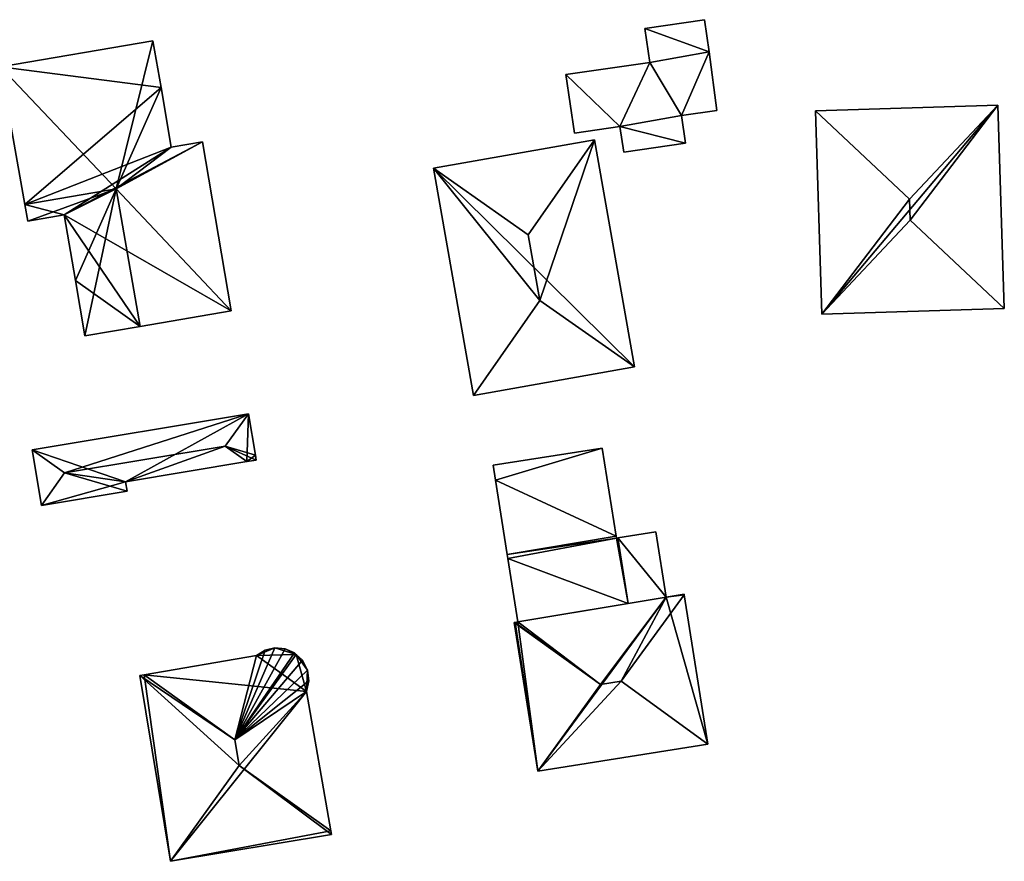
# Model space of a CAD drawing. Units: metres. Extents: x 72492 to 73163, y 351483 to 352007.
# Drawn here: x 72799 to 72863, y 351566 to 351620 of the extents above; entities that cross this region are included whole.
import ezdxf

# ---------------------------------------------------------------- set-up
doc = ezdxf.new("R2010")
doc.units = ezdxf.units.M
for name, color, linetype in [('FacadeFaces', 33, 'Continuous'), ('FloorBoundary', 4, 'Continuous'), ('FloorFaces', 250, 'Continuous'), ('OuterEaves', 4, 'Continuous'), ('RoofFaces', 24, 'Continuous'), ('RoofLines', 2, 'Continuous')]:
    doc.layers.add(name, color=color, linetype=linetype)

msp = doc.modelspace()

# ---------------------------------------------------------------- linework, layer by layer
at = {"layer": 'FacadeFaces'}
for points in [[(72843.12, 351620.021, 260.9), (72839.267, 351619.456, 258.818), (72839.267, 351619.456, 260.9), (72843.12, 351620.021, 260.9)], [(72843.12, 351620.021, 258.818), (72839.267, 351619.456, 258.818), (72843.12, 351620.021, 260.9), (72843.12, 351620.021, 258.818)], [(72843.426, 351617.949, 260.9), (72843.426, 351617.949, 258.818), (72843.12, 351620.021, 260.9), (72843.426, 351617.949, 260.9)], [(72843.12, 351620.021, 260.9), (72843.426, 351617.949, 258.818), (72843.12, 351620.021, 258.818), (72843.12, 351620.021, 260.9)], [(72839.267, 351619.456, 260.9), (72839.589, 351617.258, 258.818), (72839.589, 351617.258, 260.9), (72839.267, 351619.456, 260.9)], [(72839.267, 351619.456, 258.818), (72839.589, 351617.258, 258.818), (72839.267, 351619.456, 260.9), (72839.267, 351619.456, 258.818)], [(72807.414, 351618.662, 265.808), (72797.538, 351616.969, 258.911), (72797.538, 351616.969, 265.808), (72807.414, 351618.662, 265.808)], [(72807.414, 351618.662, 258.911), (72797.538, 351616.969, 258.911), (72807.414, 351618.662, 265.808), (72807.414, 351618.662, 258.911)], [(72807.938, 351615.619, 266.372), (72807.938, 351615.619, 258.911), (72807.414, 351618.662, 265.808), (72807.938, 351615.619, 266.372)], [(72807.414, 351618.662, 265.808), (72807.938, 351615.619, 258.911), (72807.414, 351618.662, 258.911), (72807.414, 351618.662, 265.808)], [(72843.426, 351617.949, 261.365), (72843.426, 351617.949, 258.796), (72839.589, 351617.258, 261.355), (72843.426, 351617.949, 261.365)], [(72843.426, 351617.949, 258.796), (72839.589, 351617.258, 258.796), (72839.589, 351617.258, 261.355), (72843.426, 351617.949, 258.796)], [(72839.589, 351617.258, 260.9), (72843.426, 351617.949, 258.818), (72843.426, 351617.949, 260.9), (72839.589, 351617.258, 260.9)], [(72839.589, 351617.258, 258.818), (72843.426, 351617.949, 258.818), (72839.589, 351617.258, 260.9), (72839.589, 351617.258, 258.818)], [(72843.919, 351614.139, 260.862), (72843.426, 351617.949, 258.796), (72843.426, 351617.949, 261.365), (72843.919, 351614.139, 260.862)], [(72843.919, 351614.139, 258.796), (72843.426, 351617.949, 258.796), (72843.919, 351614.139, 260.862), (72843.919, 351614.139, 258.796)], [(72797.538, 351616.969, 265.808), (72799.128, 351608.058, 258.911), (72799.128, 351608.058, 267.462), (72797.538, 351616.969, 265.808)], [(72797.538, 351616.969, 258.911), (72799.128, 351608.058, 258.911), (72797.538, 351616.969, 265.808), (72797.538, 351616.969, 258.911)], [(72839.589, 351617.258, 261.355), (72834.149, 351616.462, 258.796), (72834.149, 351616.462, 261.365), (72839.589, 351617.258, 261.355)], [(72839.589, 351617.258, 258.796), (72834.149, 351616.462, 258.796), (72839.589, 351617.258, 261.355), (72839.589, 351617.258, 258.796)], [(72834.149, 351616.462, 261.365), (72834.149, 351616.462, 258.796), (72834.703, 351612.68, 260.864), (72834.149, 351616.462, 261.365)], [(72834.149, 351616.462, 258.796), (72834.703, 351612.68, 258.796), (72834.703, 351612.68, 260.864), (72834.149, 351616.462, 258.796)], [(72808.6, 351611.77, 266.375), (72808.6, 351611.77, 258.911), (72807.938, 351615.619, 266.372), (72808.6, 351611.77, 266.375)], [(72808.6, 351611.77, 258.911), (72807.938, 351615.619, 258.911), (72807.938, 351615.619, 266.372), (72808.6, 351611.77, 258.911)], [(72862.126, 351614.495, 267.144), (72850.315, 351614.126, 258.25), (72850.315, 351614.126, 267.144), (72862.126, 351614.495, 267.144)], [(72862.126, 351614.495, 267.144), (72862.126, 351614.495, 258.25), (72850.315, 351614.126, 258.25), (72862.126, 351614.495, 267.144)], [(72862.538, 351601.314, 267.144), (72862.126, 351614.495, 258.25), (72862.126, 351614.495, 267.144), (72862.538, 351601.314, 267.144)], [(72862.538, 351601.314, 258.25), (72862.126, 351614.495, 258.25), (72862.538, 351601.314, 267.144), (72862.538, 351601.314, 258.25)], [(72837.648, 351613.111, 260.859), (72841.635, 351613.805, 258.796), (72841.635, 351613.805, 260.866), (72837.648, 351613.111, 260.859)], [(72837.648, 351613.111, 258.796), (72841.635, 351613.805, 258.796), (72837.648, 351613.111, 260.859), (72837.648, 351613.111, 258.796)], [(72841.635, 351613.805, 260.574), (72837.648, 351613.111, 258.755), (72837.648, 351613.111, 260.574), (72841.635, 351613.805, 260.574)], [(72841.635, 351613.805, 258.755), (72837.648, 351613.111, 258.755), (72841.635, 351613.805, 260.574), (72841.635, 351613.805, 258.755)], [(72841.635, 351613.805, 260.866), (72841.635, 351613.805, 258.796), (72843.919, 351614.139, 260.862), (72841.635, 351613.805, 260.866)], [(72843.919, 351614.139, 260.862), (72841.635, 351613.805, 258.796), (72843.919, 351614.139, 258.796), (72843.919, 351614.139, 260.862)], [(72841.895, 351612.027, 260.574), (72841.635, 351613.805, 258.755), (72841.635, 351613.805, 260.574), (72841.895, 351612.027, 260.574)], [(72841.895, 351612.027, 258.755), (72841.635, 351613.805, 258.755), (72841.895, 351612.027, 260.574), (72841.895, 351612.027, 258.755)], [(72850.315, 351614.126, 267.144), (72850.728, 351600.945, 258.25), (72850.728, 351600.945, 267.144), (72850.315, 351614.126, 267.144)], [(72850.315, 351614.126, 258.25), (72850.728, 351600.945, 258.25), (72850.315, 351614.126, 267.144), (72850.315, 351614.126, 258.25)], [(72834.703, 351612.68, 260.864), (72834.703, 351612.68, 258.796), (72837.648, 351613.111, 260.859), (72834.703, 351612.68, 260.864)], [(72834.703, 351612.68, 258.796), (72837.648, 351613.111, 258.796), (72837.648, 351613.111, 260.859), (72834.703, 351612.68, 258.796)], [(72837.648, 351613.111, 260.574), (72837.893, 351611.44, 258.755), (72837.893, 351611.44, 260.574), (72837.648, 351613.111, 260.574)], [(72837.648, 351613.111, 258.755), (72837.893, 351611.44, 258.755), (72837.648, 351613.111, 260.574), (72837.648, 351613.111, 258.755)], [(72810.628, 351612.112, 265.813), (72808.6, 351611.77, 258.911), (72808.6, 351611.77, 266.375), (72810.628, 351612.112, 265.813)], [(72810.628, 351612.112, 258.911), (72808.6, 351611.77, 258.911), (72810.628, 351612.112, 265.813), (72810.628, 351612.112, 258.911)], [(72812.483, 351601.163, 265.829), (72812.483, 351601.163, 258.911), (72810.628, 351612.112, 265.813), (72812.483, 351601.163, 265.829)], [(72812.483, 351601.163, 258.911), (72810.628, 351612.112, 258.911), (72810.628, 351612.112, 265.813), (72812.483, 351601.163, 258.911)], [(72836.006, 351612.234, 265.731), (72825.57, 351610.394, 258.493), (72825.57, 351610.394, 265.731), (72836.006, 351612.234, 265.731)], [(72836.006, 351612.234, 258.493), (72825.57, 351610.394, 258.493), (72836.006, 351612.234, 265.731), (72836.006, 351612.234, 258.493)], [(72838.599, 351597.529, 265.731), (72838.599, 351597.529, 258.493), (72836.006, 351612.234, 265.731), (72838.599, 351597.529, 265.731)], [(72836.006, 351612.234, 265.731), (72838.599, 351597.529, 258.493), (72836.006, 351612.234, 258.493), (72836.006, 351612.234, 265.731)], [(72837.893, 351611.44, 260.574), (72837.893, 351611.44, 258.755), (72841.895, 351612.027, 260.574), (72837.893, 351611.44, 260.574)], [(72841.895, 351612.027, 260.574), (72837.893, 351611.44, 258.755), (72841.895, 351612.027, 258.755), (72841.895, 351612.027, 260.574)], [(72825.57, 351610.394, 265.731), (72825.57, 351610.394, 258.493), (72828.162, 351595.689, 265.73), (72825.57, 351610.394, 265.731)], [(72825.57, 351610.394, 258.493), (72828.162, 351595.689, 258.493), (72828.162, 351595.689, 265.73), (72825.57, 351610.394, 258.493)], [(72799.128, 351608.058, 267.462), (72799.128, 351608.058, 258.911), (72799.32, 351606.98, 267.262), (72799.128, 351608.058, 267.462)], [(72799.128, 351608.058, 258.911), (72799.32, 351606.98, 258.911), (72799.32, 351606.98, 267.262), (72799.128, 351608.058, 258.911)], [(72799.32, 351606.98, 267.262), (72801.67, 351607.39, 258.911), (72801.67, 351607.39, 267.263), (72799.32, 351606.98, 267.262)], [(72799.32, 351606.98, 258.911), (72801.67, 351607.39, 258.911), (72799.32, 351606.98, 267.262), (72799.32, 351606.98, 258.911)], [(72801.67, 351607.39, 267.263), (72801.67, 351607.39, 258.911), (72802.397, 351603.126, 266.473), (72801.67, 351607.39, 267.263)], [(72801.67, 351607.39, 258.911), (72802.397, 351603.126, 258.911), (72802.397, 351603.126, 266.473), (72801.67, 351607.39, 258.911)], [(72802.397, 351603.126, 266.473), (72802.397, 351603.126, 258.911), (72803.008, 351599.539, 266.468), (72802.397, 351603.126, 266.473)], [(72802.397, 351603.126, 258.911), (72803.008, 351599.539, 258.911), (72803.008, 351599.539, 266.468), (72802.397, 351603.126, 258.911)], [(72806.592, 351600.153, 267.462), (72806.592, 351600.153, 258.911), (72812.483, 351601.163, 265.829), (72806.592, 351600.153, 267.462)], [(72806.592, 351600.153, 258.911), (72812.483, 351601.163, 258.911), (72812.483, 351601.163, 265.829), (72806.592, 351600.153, 258.911)], [(72850.728, 351600.945, 267.144), (72862.538, 351601.314, 258.25), (72862.538, 351601.314, 267.144), (72850.728, 351600.945, 267.144)], [(72850.728, 351600.945, 258.25), (72862.538, 351601.314, 258.25), (72850.728, 351600.945, 267.144), (72850.728, 351600.945, 258.25)], [(72803.008, 351599.539, 266.468), (72806.592, 351600.153, 258.911), (72806.592, 351600.153, 267.462), (72803.008, 351599.539, 266.468)], [(72803.008, 351599.539, 258.911), (72806.592, 351600.153, 258.911), (72803.008, 351599.539, 266.468), (72803.008, 351599.539, 258.911)], [(72828.162, 351595.689, 265.73), (72838.599, 351597.529, 258.493), (72838.599, 351597.529, 265.731), (72828.162, 351595.689, 265.73)], [(72828.162, 351595.689, 258.493), (72838.599, 351597.529, 258.493), (72828.162, 351595.689, 265.73), (72828.162, 351595.689, 258.493)], [(72813.601, 351594.502, 260.887), (72799.592, 351592.172, 258.998), (72799.592, 351592.172, 260.887), (72813.601, 351594.502, 260.887)], [(72813.601, 351594.502, 258.998), (72799.592, 351592.172, 258.998), (72813.601, 351594.502, 260.887), (72813.601, 351594.502, 258.998)], [(72814.051, 351591.811, 260.888), (72814.051, 351591.811, 258.998), (72813.601, 351594.502, 260.887), (72814.051, 351591.811, 260.888)], [(72814.051, 351591.811, 258.998), (72813.601, 351594.502, 258.998), (72813.601, 351594.502, 260.887), (72814.051, 351591.811, 258.998)], [(72799.592, 351592.172, 260.887), (72799.592, 351592.172, 258.998), (72800.192, 351588.564, 260.887), (72799.592, 351592.172, 260.887)], [(72800.192, 351588.564, 260.887), (72799.592, 351592.172, 258.998), (72800.192, 351588.564, 258.998), (72800.192, 351588.564, 260.887)], [(72836.5, 351592.277, 260.926), (72836.5, 351592.277, 258.411), (72829.436, 351591.162, 260.926), (72836.5, 351592.277, 260.926)], [(72829.436, 351591.162, 260.926), (72836.5, 351592.277, 258.411), (72829.436, 351591.162, 258.411), (72829.436, 351591.162, 260.926)], [(72837.401, 351586.57, 260.926), (72836.5, 351592.277, 258.411), (72836.5, 351592.277, 260.926), (72837.401, 351586.57, 260.926)], [(72837.401, 351586.57, 258.411), (72836.5, 351592.277, 258.411), (72837.401, 351586.57, 260.926), (72837.401, 351586.57, 258.411)], [(72813.495, 351591.402, 260.952), (72813.495, 351591.402, 258.998), (72814.103, 351591.503, 260.887), (72813.495, 351591.402, 260.952)], [(72813.495, 351591.402, 258.998), (72814.103, 351591.503, 258.998), (72814.103, 351591.503, 260.887), (72813.495, 351591.402, 258.998)], [(72814.103, 351591.503, 260.887), (72814.051, 351591.811, 258.998), (72814.051, 351591.811, 260.888), (72814.103, 351591.503, 260.887)], [(72814.103, 351591.503, 258.998), (72814.051, 351591.811, 258.998), (72814.103, 351591.503, 260.887), (72814.103, 351591.503, 258.998)], [(72805.641, 351590.095, 260.952), (72813.495, 351591.402, 258.998), (72813.495, 351591.402, 260.952), (72805.641, 351590.095, 260.952)], [(72805.641, 351590.095, 258.998), (72813.495, 351591.402, 258.998), (72805.641, 351590.095, 260.952), (72805.641, 351590.095, 258.998)], [(72829.436, 351591.162, 260.926), (72829.588, 351590.197, 258.411), (72829.588, 351590.197, 260.926), (72829.436, 351591.162, 260.926)], [(72829.436, 351591.162, 258.411), (72829.588, 351590.197, 258.411), (72829.436, 351591.162, 260.926), (72829.436, 351591.162, 258.411)], [(72829.588, 351590.197, 260.926), (72830.347, 351585.386, 258.411), (72830.347, 351585.386, 260.926), (72829.588, 351590.197, 260.926)], [(72829.588, 351590.197, 258.411), (72830.347, 351585.386, 258.411), (72829.588, 351590.197, 260.926), (72829.588, 351590.197, 258.411)], [(72805.742, 351589.487, 260.887), (72805.641, 351590.095, 258.998), (72805.641, 351590.095, 260.952), (72805.742, 351589.487, 260.887)], [(72805.742, 351589.487, 258.998), (72805.641, 351590.095, 258.998), (72805.742, 351589.487, 260.887), (72805.742, 351589.487, 258.998)], [(72800.192, 351588.564, 260.887), (72805.742, 351589.487, 258.998), (72805.742, 351589.487, 260.887), (72800.192, 351588.564, 260.887)], [(72800.192, 351588.564, 258.998), (72805.742, 351589.487, 258.998), (72800.192, 351588.564, 260.887), (72800.192, 351588.564, 258.998)], [(72830.347, 351585.386, 260.926), (72837.401, 351586.57, 258.411), (72837.401, 351586.57, 260.926), (72830.347, 351585.386, 260.926)], [(72830.347, 351585.386, 258.411), (72837.401, 351586.57, 258.411), (72830.347, 351585.386, 260.926), (72830.347, 351585.386, 258.411)], [(72837.401, 351586.57, 260.367), (72830.347, 351585.386, 258.411), (72830.347, 351585.386, 260.367), (72837.401, 351586.57, 260.367)], [(72837.401, 351586.57, 258.411), (72830.347, 351585.386, 258.411), (72837.401, 351586.57, 260.367), (72837.401, 351586.57, 258.411)], [(72837.42, 351586.448, 260.409), (72837.42, 351586.448, 258.411), (72837.401, 351586.57, 260.367), (72837.42, 351586.448, 260.409)], [(72837.42, 351586.448, 258.411), (72837.401, 351586.57, 258.411), (72837.401, 351586.57, 260.367), (72837.42, 351586.448, 258.411)], [(72837.519, 351586.464, 260.409), (72837.42, 351586.448, 258.411), (72837.42, 351586.448, 260.409), (72837.519, 351586.464, 260.409)], [(72837.519, 351586.464, 258.411), (72837.42, 351586.448, 258.411), (72837.519, 351586.464, 260.409), (72837.519, 351586.464, 258.411)], [(72839.974, 351586.851, 260.418), (72839.974, 351586.851, 258.411), (72837.519, 351586.464, 260.409), (72839.974, 351586.851, 260.418)], [(72839.974, 351586.851, 258.411), (72837.519, 351586.464, 258.411), (72837.519, 351586.464, 260.409), (72839.974, 351586.851, 258.411)], [(72840.641, 351582.625, 261.864), (72840.641, 351582.625, 258.411), (72839.974, 351586.851, 260.418), (72840.641, 351582.625, 261.864)], [(72840.641, 351582.625, 258.411), (72839.974, 351586.851, 258.411), (72839.974, 351586.851, 260.418), (72840.641, 351582.625, 258.411)], [(72830.347, 351585.386, 260.367), (72830.388, 351585.127, 258.411), (72830.388, 351585.127, 260.456), (72830.347, 351585.386, 260.367)], [(72830.347, 351585.386, 258.411), (72830.388, 351585.127, 258.411), (72830.347, 351585.386, 260.367), (72830.347, 351585.386, 258.411)], [(72830.388, 351585.127, 260.456), (72831.037, 351581.013, 258.411), (72831.037, 351581.013, 261.864), (72830.388, 351585.127, 260.456)], [(72830.388, 351585.127, 260.456), (72830.388, 351585.127, 258.411), (72831.037, 351581.013, 258.411), (72830.388, 351585.127, 260.456)], [(72840.641, 351582.625, 266.573), (72831.037, 351581.013, 258.403), (72831.037, 351581.013, 266.638), (72840.641, 351582.625, 266.573)], [(72840.641, 351582.625, 258.403), (72831.037, 351581.013, 258.403), (72840.641, 351582.625, 266.573), (72840.641, 351582.625, 258.403)], [(72838.189, 351582.214, 261.864), (72840.641, 351582.625, 258.411), (72840.641, 351582.625, 261.864), (72838.189, 351582.214, 261.864)], [(72838.189, 351582.214, 258.411), (72840.641, 351582.625, 258.411), (72838.189, 351582.214, 261.864), (72838.189, 351582.214, 258.411)], [(72841.805, 351582.809, 266.573), (72840.641, 351582.625, 258.403), (72840.641, 351582.625, 266.573), (72841.805, 351582.809, 266.573)], [(72841.805, 351582.809, 258.403), (72840.641, 351582.625, 258.403), (72841.805, 351582.809, 266.573), (72841.805, 351582.809, 258.403)], [(72841.811, 351582.774, 266.597), (72841.811, 351582.774, 258.403), (72841.805, 351582.809, 266.573), (72841.811, 351582.774, 266.597)], [(72841.811, 351582.774, 258.403), (72841.805, 351582.809, 258.403), (72841.805, 351582.809, 266.573), (72841.811, 351582.774, 258.403)], [(72843.338, 351573.091, 266.597), (72841.811, 351582.774, 258.403), (72841.811, 351582.774, 266.597), (72843.338, 351573.091, 266.597)], [(72843.338, 351573.091, 258.403), (72841.811, 351582.774, 258.403), (72843.338, 351573.091, 266.597), (72843.338, 351573.091, 258.403)], [(72831.037, 351581.013, 261.864), (72838.189, 351582.214, 258.411), (72838.189, 351582.214, 261.864), (72831.037, 351581.013, 261.864)], [(72831.037, 351581.013, 258.411), (72838.189, 351582.214, 258.411), (72831.037, 351581.013, 261.864), (72831.037, 351581.013, 258.411)], [(72830.866, 351580.986, 266.637), (72830.866, 351580.986, 258.403), (72830.807, 351580.977, 266.597), (72830.866, 351580.986, 266.637)], [(72830.866, 351580.986, 258.403), (72830.807, 351580.977, 258.403), (72830.807, 351580.977, 266.597), (72830.866, 351580.986, 258.403)], [(72830.807, 351580.977, 266.597), (72832.326, 351571.353, 258.403), (72832.326, 351571.353, 266.597), (72830.807, 351580.977, 266.597)], [(72830.807, 351580.977, 258.403), (72832.326, 351571.353, 258.403), (72830.807, 351580.977, 266.597), (72830.807, 351580.977, 258.403)], [(72831.037, 351581.013, 266.638), (72831.037, 351581.013, 258.403), (72830.866, 351580.986, 266.637), (72831.037, 351581.013, 266.638)], [(72830.866, 351580.986, 266.637), (72831.037, 351581.013, 258.403), (72830.866, 351580.986, 258.403), (72830.866, 351580.986, 266.637)], [(72814.117, 351578.845, 265.305), (72806.843, 351577.585, 258.549), (72806.843, 351577.585, 265.34), (72814.117, 351578.845, 265.305)], [(72814.117, 351578.845, 258.549), (72806.843, 351577.585, 258.549), (72814.117, 351578.845, 265.305), (72814.117, 351578.845, 258.549)], [(72814.677, 351579.188, 265.128), (72814.117, 351578.845, 258.549), (72814.117, 351578.845, 265.305), (72814.677, 351579.188, 265.128)], [(72814.677, 351579.188, 258.549), (72814.117, 351578.845, 258.549), (72814.677, 351579.188, 265.128), (72814.677, 351579.188, 258.549)], [(72815.316, 351579.336, 265.099), (72814.677, 351579.188, 258.549), (72814.677, 351579.188, 265.128), (72815.316, 351579.336, 265.099)], [(72815.316, 351579.336, 258.549), (72814.677, 351579.188, 258.549), (72815.316, 351579.336, 265.099), (72815.316, 351579.336, 258.549)], [(72815.97, 351579.275, 265.219), (72815.97, 351579.275, 258.549), (72815.316, 351579.336, 265.099), (72815.97, 351579.275, 265.219)], [(72815.97, 351579.275, 258.549), (72815.316, 351579.336, 258.549), (72815.316, 351579.336, 265.099), (72815.97, 351579.275, 258.549)], [(72816.571, 351579.011, 265.476), (72816.571, 351579.011, 258.549), (72815.97, 351579.275, 265.219), (72816.571, 351579.011, 265.476)], [(72816.571, 351579.011, 258.549), (72815.97, 351579.275, 258.549), (72815.97, 351579.275, 265.219), (72816.571, 351579.011, 258.549)], [(72816.681, 351578.909, 265.561), (72816.681, 351578.909, 258.549), (72816.571, 351579.011, 265.476), (72816.681, 351578.909, 265.561)], [(72816.681, 351578.909, 258.549), (72816.571, 351579.011, 258.549), (72816.571, 351579.011, 265.476), (72816.681, 351578.909, 258.549)], [(72817.09, 351578.529, 265.316), (72816.681, 351578.909, 258.549), (72816.681, 351578.909, 265.561), (72817.09, 351578.529, 265.316)], [(72817.09, 351578.529, 258.549), (72816.681, 351578.909, 258.549), (72817.09, 351578.529, 265.316), (72817.09, 351578.529, 258.549)], [(72817.415, 351577.899, 265.16), (72817.09, 351578.529, 258.549), (72817.09, 351578.529, 265.316), (72817.415, 351577.899, 265.16)], [(72817.415, 351577.899, 258.549), (72817.09, 351578.529, 258.549), (72817.415, 351577.899, 265.16), (72817.415, 351577.899, 258.549)], [(72806.843, 351577.585, 265.34), (72806.843, 351577.585, 258.549), (72806.565, 351577.537, 265.137), (72806.843, 351577.585, 265.34)], [(72806.843, 351577.585, 258.549), (72806.565, 351577.537, 258.549), (72806.565, 351577.537, 265.137), (72806.843, 351577.585, 258.549)], [(72806.565, 351577.537, 265.137), (72808.557, 351565.511, 258.549), (72808.557, 351565.511, 265.137), (72806.565, 351577.537, 265.137)], [(72806.565, 351577.537, 258.549), (72808.557, 351565.511, 258.549), (72806.565, 351577.537, 265.137), (72806.565, 351577.537, 258.549)], [(72817.506, 351577.196, 265.178), (72817.506, 351577.196, 258.549), (72817.415, 351577.899, 265.16), (72817.506, 351577.196, 265.178)], [(72817.506, 351577.196, 258.549), (72817.415, 351577.899, 258.549), (72817.415, 351577.899, 265.16), (72817.506, 351577.196, 258.549)], [(72817.352, 351576.504, 265.368), (72817.352, 351576.504, 258.549), (72817.506, 351577.196, 265.178), (72817.352, 351576.504, 265.368)], [(72817.506, 351577.196, 265.178), (72817.352, 351576.504, 258.549), (72817.506, 351577.196, 258.549), (72817.506, 351577.196, 265.178)], [(72818.929, 351567.482, 265.31), (72817.352, 351576.504, 258.549), (72817.352, 351576.504, 265.368), (72818.929, 351567.482, 265.31)], [(72818.929, 351567.482, 258.549), (72817.352, 351576.504, 258.549), (72818.929, 351567.482, 265.31), (72818.929, 351567.482, 258.549)], [(72832.326, 351571.353, 266.597), (72832.326, 351571.353, 258.403), (72843.338, 351573.091, 266.597), (72832.326, 351571.353, 266.597)], [(72832.326, 351571.353, 258.403), (72843.338, 351573.091, 258.403), (72843.338, 351573.091, 266.597), (72832.326, 351571.353, 258.403)], [(72808.557, 351565.511, 265.137), (72808.557, 351565.511, 258.549), (72818.97, 351567.244, 265.137), (72808.557, 351565.511, 265.137)], [(72808.557, 351565.511, 258.549), (72818.97, 351567.244, 258.549), (72818.97, 351567.244, 265.137), (72808.557, 351565.511, 258.549)], [(72818.97, 351567.244, 265.137), (72818.929, 351567.482, 258.549), (72818.929, 351567.482, 265.31), (72818.97, 351567.244, 265.137)], [(72818.97, 351567.244, 258.549), (72818.929, 351567.482, 258.549), (72818.97, 351567.244, 265.137), (72818.97, 351567.244, 258.549)]]:
    msp.add_3dface(points, dxfattribs=at)
at = {"layer": 'FloorBoundary'}
for points in [[(72843.12, 351620.021, 258.818), (72839.267, 351619.456, 258.818), (72839.589, 351617.258, 258.818), (72843.426, 351617.949, 258.818), (72843.12, 351620.021, 258.818)], [(72807.414, 351618.662, 258.911), (72797.538, 351616.969, 258.911), (72799.128, 351608.058, 258.911), (72799.32, 351606.98, 258.911), (72801.67, 351607.39, 258.911), (72802.397, 351603.126, 258.911), (72803.008, 351599.539, 258.911), (72806.592, 351600.153, 258.911), (72812.483, 351601.163, 258.911), (72810.628, 351612.112, 258.911), (72808.6, 351611.77, 258.911), (72807.938, 351615.619, 258.911), (72807.414, 351618.662, 258.911)], [(72843.919, 351614.139, 258.796), (72843.426, 351617.949, 258.796), (72839.589, 351617.258, 258.796), (72834.149, 351616.462, 258.796), (72834.703, 351612.68, 258.796), (72837.648, 351613.111, 258.796), (72841.635, 351613.805, 258.796), (72843.919, 351614.139, 258.796)], [(72850.315, 351614.126, 258.25), (72850.728, 351600.945, 258.25), (72862.538, 351601.314, 258.25), (72862.126, 351614.495, 258.25), (72850.315, 351614.126, 258.25)], [(72841.895, 351612.027, 258.755), (72841.635, 351613.805, 258.755), (72837.648, 351613.111, 258.755), (72837.893, 351611.44, 258.755), (72841.895, 351612.027, 258.755)], [(72836.006, 351612.234, 258.493), (72825.57, 351610.394, 258.493), (72828.162, 351595.689, 258.493), (72838.599, 351597.529, 258.493), (72836.006, 351612.234, 258.493)], [(72800.192, 351588.564, 258.998), (72805.742, 351589.487, 258.998), (72805.641, 351590.095, 258.998), (72813.495, 351591.402, 258.998), (72814.103, 351591.503, 258.998), (72814.051, 351591.811, 258.998), (72813.601, 351594.502, 258.998), (72799.592, 351592.172, 258.998), (72800.192, 351588.564, 258.998)], [(72829.436, 351591.162, 258.411), (72829.588, 351590.197, 258.411), (72830.347, 351585.386, 258.411), (72837.401, 351586.57, 258.411), (72836.5, 351592.277, 258.411), (72829.436, 351591.162, 258.411)], [(72831.037, 351581.013, 258.411), (72838.189, 351582.214, 258.411), (72840.641, 351582.625, 258.411), (72839.974, 351586.851, 258.411), (72837.519, 351586.464, 258.411), (72837.42, 351586.448, 258.411), (72837.401, 351586.57, 258.411), (72830.347, 351585.386, 258.411), (72830.388, 351585.127, 258.411), (72831.037, 351581.013, 258.411)], [(72830.866, 351580.986, 258.403), (72830.807, 351580.977, 258.403), (72832.326, 351571.353, 258.403), (72843.338, 351573.091, 258.403), (72841.811, 351582.774, 258.403), (72841.805, 351582.809, 258.403), (72840.641, 351582.625, 258.403), (72831.037, 351581.013, 258.403), (72830.866, 351580.986, 258.403)], [(72817.506, 351577.196, 258.549), (72817.415, 351577.899, 258.549), (72817.09, 351578.529, 258.549), (72816.681, 351578.909, 258.549), (72816.571, 351579.011, 258.549), (72815.97, 351579.275, 258.549), (72815.316, 351579.336, 258.549), (72814.677, 351579.188, 258.549), (72814.117, 351578.845, 258.549), (72806.843, 351577.585, 258.549), (72806.565, 351577.537, 258.549), (72808.557, 351565.511, 258.549), (72818.97, 351567.244, 258.549), (72818.929, 351567.482, 258.549), (72817.352, 351576.504, 258.549), (72817.506, 351577.196, 258.549)]]:
    msp.add_polyline3d(points, dxfattribs=at)
at = {"layer": 'FloorFaces'}
for points in [[(72843.12, 351620.021, 258.818), (72843.426, 351617.949, 258.818), (72839.267, 351619.456, 258.818), (72843.12, 351620.021, 258.818)], [(72839.267, 351619.456, 258.818), (72843.426, 351617.949, 258.818), (72839.589, 351617.258, 258.818), (72839.267, 351619.456, 258.818)], [(72807.414, 351618.662, 258.911), (72807.938, 351615.619, 258.911), (72797.538, 351616.969, 258.911), (72807.414, 351618.662, 258.911)], [(72843.426, 351617.949, 258.796), (72841.635, 351613.805, 258.796), (72839.589, 351617.258, 258.796), (72843.426, 351617.949, 258.796)], [(72843.919, 351614.139, 258.796), (72841.635, 351613.805, 258.796), (72843.426, 351617.949, 258.796), (72843.919, 351614.139, 258.796)], [(72797.538, 351616.969, 258.911), (72807.938, 351615.619, 258.911), (72799.128, 351608.058, 258.911), (72797.538, 351616.969, 258.911)], [(72839.589, 351617.258, 258.796), (72837.648, 351613.111, 258.796), (72834.149, 351616.462, 258.796), (72839.589, 351617.258, 258.796)], [(72839.589, 351617.258, 258.796), (72841.635, 351613.805, 258.796), (72837.648, 351613.111, 258.796), (72839.589, 351617.258, 258.796)], [(72834.149, 351616.462, 258.796), (72837.648, 351613.111, 258.796), (72834.703, 351612.68, 258.796), (72834.149, 351616.462, 258.796)], [(72799.128, 351608.058, 258.911), (72807.938, 351615.619, 258.911), (72808.6, 351611.77, 258.911), (72799.128, 351608.058, 258.911)], [(72850.315, 351614.126, 258.25), (72862.126, 351614.495, 258.25), (72850.728, 351600.945, 258.25), (72850.315, 351614.126, 258.25)], [(72850.728, 351600.945, 258.25), (72862.126, 351614.495, 258.25), (72862.538, 351601.314, 258.25), (72850.728, 351600.945, 258.25)], [(72841.895, 351612.027, 258.755), (72837.648, 351613.111, 258.755), (72841.635, 351613.805, 258.755), (72841.895, 351612.027, 258.755)], [(72841.895, 351612.027, 258.755), (72837.893, 351611.44, 258.755), (72837.648, 351613.111, 258.755), (72841.895, 351612.027, 258.755)], [(72801.67, 351607.39, 258.911), (72810.628, 351612.112, 258.911), (72812.483, 351601.163, 258.911), (72801.67, 351607.39, 258.911)], [(72801.67, 351607.39, 258.911), (72808.6, 351611.77, 258.911), (72810.628, 351612.112, 258.911), (72801.67, 351607.39, 258.911)], [(72836.006, 351612.234, 258.493), (72838.599, 351597.529, 258.493), (72825.57, 351610.394, 258.493), (72836.006, 351612.234, 258.493)], [(72799.128, 351608.058, 258.911), (72808.6, 351611.77, 258.911), (72801.67, 351607.39, 258.911), (72799.128, 351608.058, 258.911)], [(72825.57, 351610.394, 258.493), (72838.599, 351597.529, 258.493), (72828.162, 351595.689, 258.493), (72825.57, 351610.394, 258.493)], [(72799.128, 351608.058, 258.911), (72801.67, 351607.39, 258.911), (72799.32, 351606.98, 258.911), (72799.128, 351608.058, 258.911)], [(72801.67, 351607.39, 258.911), (72806.592, 351600.153, 258.911), (72802.397, 351603.126, 258.911), (72801.67, 351607.39, 258.911)], [(72801.67, 351607.39, 258.911), (72812.483, 351601.163, 258.911), (72806.592, 351600.153, 258.911), (72801.67, 351607.39, 258.911)], [(72802.397, 351603.126, 258.911), (72806.592, 351600.153, 258.911), (72803.008, 351599.539, 258.911), (72802.397, 351603.126, 258.911)], [(72805.641, 351590.095, 258.998), (72799.592, 351592.172, 258.998), (72813.601, 351594.502, 258.998), (72805.641, 351590.095, 258.998)], [(72805.641, 351590.095, 258.998), (72813.601, 351594.502, 258.998), (72813.495, 351591.402, 258.998), (72805.641, 351590.095, 258.998)], [(72813.495, 351591.402, 258.998), (72813.601, 351594.502, 258.998), (72814.051, 351591.811, 258.998), (72813.495, 351591.402, 258.998)], [(72800.192, 351588.564, 258.998), (72799.592, 351592.172, 258.998), (72805.641, 351590.095, 258.998), (72800.192, 351588.564, 258.998)], [(72829.436, 351591.162, 258.411), (72836.5, 351592.277, 258.411), (72829.588, 351590.197, 258.411), (72829.436, 351591.162, 258.411)], [(72829.588, 351590.197, 258.411), (72836.5, 351592.277, 258.411), (72837.401, 351586.57, 258.411), (72829.588, 351590.197, 258.411)], [(72813.495, 351591.402, 258.998), (72814.051, 351591.811, 258.998), (72814.103, 351591.503, 258.998), (72813.495, 351591.402, 258.998)], [(72829.588, 351590.197, 258.411), (72837.401, 351586.57, 258.411), (72830.347, 351585.386, 258.411), (72829.588, 351590.197, 258.411)], [(72800.192, 351588.564, 258.998), (72805.641, 351590.095, 258.998), (72805.742, 351589.487, 258.998), (72800.192, 351588.564, 258.998)], [(72837.42, 351586.448, 258.411), (72830.347, 351585.386, 258.411), (72837.401, 351586.57, 258.411), (72837.42, 351586.448, 258.411)], [(72837.42, 351586.448, 258.411), (72830.388, 351585.127, 258.411), (72830.347, 351585.386, 258.411), (72837.42, 351586.448, 258.411)], [(72838.189, 351582.214, 258.411), (72830.388, 351585.127, 258.411), (72837.42, 351586.448, 258.411), (72838.189, 351582.214, 258.411)], [(72838.189, 351582.214, 258.411), (72837.42, 351586.448, 258.411), (72837.519, 351586.464, 258.411), (72838.189, 351582.214, 258.411)], [(72840.641, 351582.625, 258.411), (72837.519, 351586.464, 258.411), (72839.974, 351586.851, 258.411), (72840.641, 351582.625, 258.411)], [(72838.189, 351582.214, 258.411), (72837.519, 351586.464, 258.411), (72840.641, 351582.625, 258.411), (72838.189, 351582.214, 258.411)], [(72831.037, 351581.013, 258.411), (72830.388, 351585.127, 258.411), (72838.189, 351582.214, 258.411), (72831.037, 351581.013, 258.411)], [(72832.326, 351571.353, 258.403), (72831.037, 351581.013, 258.403), (72840.641, 351582.625, 258.403), (72832.326, 351571.353, 258.403)], [(72832.326, 351571.353, 258.403), (72840.641, 351582.625, 258.403), (72843.338, 351573.091, 258.403), (72832.326, 351571.353, 258.403)], [(72841.811, 351582.774, 258.403), (72840.641, 351582.625, 258.403), (72841.805, 351582.809, 258.403), (72841.811, 351582.774, 258.403)], [(72843.338, 351573.091, 258.403), (72840.641, 351582.625, 258.403), (72841.811, 351582.774, 258.403), (72843.338, 351573.091, 258.403)], [(72830.866, 351580.986, 258.403), (72832.326, 351571.353, 258.403), (72830.807, 351580.977, 258.403), (72830.866, 351580.986, 258.403)], [(72830.866, 351580.986, 258.403), (72831.037, 351581.013, 258.403), (72832.326, 351571.353, 258.403), (72830.866, 351580.986, 258.403)], [(72814.117, 351578.845, 258.549), (72817.352, 351576.504, 258.549), (72806.843, 351577.585, 258.549), (72814.117, 351578.845, 258.549)], [(72816.681, 351578.909, 258.549), (72814.117, 351578.845, 258.549), (72815.316, 351579.336, 258.549), (72816.681, 351578.909, 258.549)], [(72815.316, 351579.336, 258.549), (72814.117, 351578.845, 258.549), (72814.677, 351579.188, 258.549), (72815.316, 351579.336, 258.549)], [(72816.681, 351578.909, 258.549), (72817.352, 351576.504, 258.549), (72814.117, 351578.845, 258.549), (72816.681, 351578.909, 258.549)], [(72816.681, 351578.909, 258.549), (72815.316, 351579.336, 258.549), (72815.97, 351579.275, 258.549), (72816.681, 351578.909, 258.549)], [(72816.681, 351578.909, 258.549), (72815.97, 351579.275, 258.549), (72816.571, 351579.011, 258.549), (72816.681, 351578.909, 258.549)], [(72817.415, 351577.899, 258.549), (72816.681, 351578.909, 258.549), (72817.09, 351578.529, 258.549), (72817.415, 351577.899, 258.549)], [(72817.415, 351577.899, 258.549), (72817.352, 351576.504, 258.549), (72816.681, 351578.909, 258.549), (72817.415, 351577.899, 258.549)], [(72806.843, 351577.585, 258.549), (72808.557, 351565.511, 258.549), (72806.565, 351577.537, 258.549), (72806.843, 351577.585, 258.549)], [(72806.843, 351577.585, 258.549), (72817.352, 351576.504, 258.549), (72808.557, 351565.511, 258.549), (72806.843, 351577.585, 258.549)], [(72817.506, 351577.196, 258.549), (72817.352, 351576.504, 258.549), (72817.415, 351577.899, 258.549), (72817.506, 351577.196, 258.549)], [(72808.557, 351565.511, 258.549), (72817.352, 351576.504, 258.549), (72818.929, 351567.482, 258.549), (72808.557, 351565.511, 258.549)], [(72808.557, 351565.511, 258.549), (72818.929, 351567.482, 258.549), (72818.97, 351567.244, 258.549), (72808.557, 351565.511, 258.549)]]:
    msp.add_3dface(points, dxfattribs=at)
at = {"layer": 'OuterEaves'}
for points in [[(72843.12, 351620.021, 260.9), (72839.267, 351619.456, 260.9), (72839.589, 351617.258, 260.9), (72843.426, 351617.949, 260.9), (72843.12, 351620.021, 260.9)], [(72807.938, 351615.619, 266.372), (72807.414, 351618.662, 265.808), (72797.538, 351616.969, 265.808), (72799.128, 351608.058, 267.462), (72799.32, 351606.98, 267.262), (72801.67, 351607.39, 267.263), (72802.397, 351603.126, 266.473), (72803.008, 351599.539, 266.468), (72806.592, 351600.153, 267.462), (72812.483, 351601.163, 265.829), (72810.628, 351612.112, 265.813), (72808.6, 351611.77, 266.375), (72807.938, 351615.619, 266.372)], [(72843.919, 351614.139, 260.862), (72843.426, 351617.949, 261.365), (72839.589, 351617.258, 261.355), (72834.149, 351616.462, 261.365), (72834.703, 351612.68, 260.864), (72837.648, 351613.111, 260.859), (72841.635, 351613.805, 260.866), (72843.919, 351614.139, 260.862)], [(72862.538, 351601.314, 267.144), (72862.126, 351614.495, 267.144), (72850.315, 351614.126, 267.144), (72850.728, 351600.945, 267.144), (72862.538, 351601.314, 267.144)], [(72841.895, 351612.027, 260.574), (72841.635, 351613.805, 260.574), (72837.648, 351613.111, 260.574), (72837.893, 351611.44, 260.574), (72841.895, 351612.027, 260.574)], [(72828.162, 351595.689, 265.73), (72838.599, 351597.529, 265.731), (72836.006, 351612.234, 265.731), (72825.57, 351610.394, 265.731), (72828.162, 351595.689, 265.73)], [(72813.495, 351591.402, 260.952), (72814.103, 351591.503, 260.887), (72814.051, 351591.811, 260.888), (72813.601, 351594.502, 260.887), (72799.592, 351592.172, 260.887), (72800.192, 351588.564, 260.887), (72805.742, 351589.487, 260.887), (72805.641, 351590.095, 260.952), (72813.495, 351591.402, 260.952)], [(72830.347, 351585.386, 260.926), (72837.401, 351586.57, 260.926), (72836.5, 351592.277, 260.926), (72829.436, 351591.162, 260.926), (72829.588, 351590.197, 260.926), (72830.347, 351585.386, 260.926)], [(72840.641, 351582.625, 261.864), (72839.974, 351586.851, 260.418), (72837.519, 351586.464, 260.409), (72837.42, 351586.448, 260.409), (72837.401, 351586.57, 260.367), (72830.347, 351585.386, 260.367), (72830.388, 351585.127, 260.456), (72831.037, 351581.013, 261.864), (72838.189, 351582.214, 261.864), (72840.641, 351582.625, 261.864)], [(72841.805, 351582.809, 266.573), (72840.641, 351582.625, 266.573), (72831.037, 351581.013, 266.638), (72830.866, 351580.986, 266.637), (72830.807, 351580.977, 266.597), (72832.326, 351571.353, 266.597), (72843.338, 351573.091, 266.597), (72841.811, 351582.774, 266.597), (72841.805, 351582.809, 266.573)], [(72818.929, 351567.482, 265.31), (72817.352, 351576.504, 265.368), (72817.506, 351577.196, 265.178), (72817.415, 351577.899, 265.16), (72817.09, 351578.529, 265.316), (72816.681, 351578.909, 265.561), (72816.571, 351579.011, 265.476), (72815.97, 351579.275, 265.219), (72815.316, 351579.336, 265.099), (72814.677, 351579.188, 265.128), (72814.117, 351578.845, 265.305), (72806.843, 351577.585, 265.34), (72806.565, 351577.537, 265.137), (72808.557, 351565.511, 265.137), (72818.97, 351567.244, 265.137), (72818.929, 351567.482, 265.31)]]:
    msp.add_polyline3d(points, dxfattribs=at)
at = {"layer": 'RoofFaces'}
for points in [[(72839.267, 351619.456, 260.9), (72843.426, 351617.949, 260.9), (72843.12, 351620.021, 260.9), (72839.267, 351619.456, 260.9)], [(72839.589, 351617.258, 260.9), (72843.426, 351617.949, 260.9), (72839.267, 351619.456, 260.9), (72839.589, 351617.258, 260.9)], [(72797.538, 351616.969, 265.808), (72805.033, 351609.07, 267.462), (72807.414, 351618.662, 265.808), (72797.538, 351616.969, 265.808)], [(72807.414, 351618.662, 265.808), (72805.033, 351609.07, 267.462), (72807.938, 351615.619, 266.372), (72807.414, 351618.662, 265.808)], [(72839.589, 351617.258, 261.355), (72841.635, 351613.805, 260.866), (72843.426, 351617.949, 261.365), (72839.589, 351617.258, 261.355)], [(72843.426, 351617.949, 261.365), (72841.635, 351613.805, 260.866), (72843.919, 351614.139, 260.862), (72843.426, 351617.949, 261.365)], [(72799.128, 351608.058, 267.462), (72805.033, 351609.07, 267.462), (72797.538, 351616.969, 265.808), (72799.128, 351608.058, 267.462)], [(72834.149, 351616.462, 261.365), (72837.648, 351613.111, 260.859), (72839.589, 351617.258, 261.355), (72834.149, 351616.462, 261.365)], [(72837.648, 351613.111, 260.859), (72841.635, 351613.805, 260.866), (72839.589, 351617.258, 261.355), (72837.648, 351613.111, 260.859)], [(72834.703, 351612.68, 260.864), (72837.648, 351613.111, 260.859), (72834.149, 351616.462, 261.365), (72834.703, 351612.68, 260.864)], [(72807.938, 351615.619, 266.372), (72805.033, 351609.07, 267.462), (72808.6, 351611.77, 266.375), (72807.938, 351615.619, 266.372)], [(72850.315, 351614.126, 267.144), (72856.405, 351608.405, 272.161), (72862.126, 351614.495, 267.144), (72850.315, 351614.126, 267.144)], [(72862.126, 351614.495, 267.144), (72856.405, 351608.405, 272.161), (72856.448, 351607.035, 272.161), (72862.126, 351614.495, 267.144)], [(72862.126, 351614.495, 267.144), (72856.448, 351607.035, 272.161), (72862.538, 351601.314, 267.144), (72862.126, 351614.495, 267.144)], [(72841.635, 351613.805, 260.574), (72837.648, 351613.111, 260.574), (72841.895, 351612.027, 260.574), (72841.635, 351613.805, 260.574)], [(72850.728, 351600.945, 267.144), (72856.405, 351608.405, 272.161), (72850.315, 351614.126, 267.144), (72850.728, 351600.945, 267.144)], [(72837.648, 351613.111, 260.574), (72837.893, 351611.44, 260.574), (72841.895, 351612.027, 260.574), (72837.648, 351613.111, 260.574)], [(72810.628, 351612.112, 265.813), (72805.033, 351609.07, 267.462), (72812.483, 351601.163, 265.829), (72810.628, 351612.112, 265.813)], [(72808.6, 351611.77, 266.375), (72805.033, 351609.07, 267.462), (72810.628, 351612.112, 265.813), (72808.6, 351611.77, 266.375)], [(72825.57, 351610.394, 265.731), (72831.708, 351606.096, 269.396), (72836.006, 351612.234, 265.731), (72825.57, 351610.394, 265.731)], [(72836.006, 351612.234, 265.731), (72831.708, 351606.096, 269.396), (72832.461, 351601.827, 269.396), (72836.006, 351612.234, 265.731)], [(72836.006, 351612.234, 265.731), (72832.461, 351601.827, 269.396), (72838.599, 351597.529, 265.731), (72836.006, 351612.234, 265.731)], [(72828.162, 351595.689, 265.73), (72832.461, 351601.827, 269.396), (72825.57, 351610.394, 265.731), (72828.162, 351595.689, 265.73)], [(72832.461, 351601.827, 269.396), (72831.708, 351606.096, 269.396), (72825.57, 351610.394, 265.731), (72832.461, 351601.827, 269.396)], [(72799.32, 351606.98, 267.262), (72805.033, 351609.07, 267.462), (72799.128, 351608.058, 267.462), (72799.32, 351606.98, 267.262)], [(72801.67, 351607.39, 267.263), (72805.033, 351609.07, 267.462), (72799.32, 351606.98, 267.262), (72801.67, 351607.39, 267.263)], [(72802.397, 351603.126, 266.473), (72805.033, 351609.07, 267.462), (72801.67, 351607.39, 267.263), (72802.397, 351603.126, 266.473)], [(72803.008, 351599.539, 266.468), (72805.033, 351609.07, 267.462), (72802.397, 351603.126, 266.473), (72803.008, 351599.539, 266.468)], [(72806.592, 351600.153, 267.462), (72805.033, 351609.07, 267.462), (72803.008, 351599.539, 266.468), (72806.592, 351600.153, 267.462)], [(72812.483, 351601.163, 265.829), (72805.033, 351609.07, 267.462), (72806.592, 351600.153, 267.462), (72812.483, 351601.163, 265.829)], [(72856.448, 351607.035, 272.161), (72856.405, 351608.405, 272.161), (72850.728, 351600.945, 267.144), (72856.448, 351607.035, 272.161)], [(72862.538, 351601.314, 267.144), (72856.448, 351607.035, 272.161), (72850.728, 351600.945, 267.144), (72862.538, 351601.314, 267.144)], [(72838.599, 351597.529, 265.731), (72832.461, 351601.827, 269.396), (72828.162, 351595.689, 265.73), (72838.599, 351597.529, 265.731)], [(72799.592, 351592.172, 260.887), (72801.696, 351590.668, 261.08), (72813.601, 351594.502, 260.887), (72799.592, 351592.172, 260.887)], [(72813.601, 351594.502, 260.887), (72801.696, 351590.668, 261.08), (72812.1, 351592.399, 261.08), (72813.601, 351594.502, 260.887)], [(72813.601, 351594.502, 260.887), (72812.1, 351592.399, 261.08), (72814.051, 351591.811, 260.888), (72813.601, 351594.502, 260.887)], [(72800.192, 351588.564, 260.887), (72801.696, 351590.668, 261.08), (72799.592, 351592.172, 260.887), (72800.192, 351588.564, 260.887)], [(72812.1, 351592.399, 261.08), (72801.696, 351590.668, 261.08), (72805.641, 351590.095, 260.952), (72812.1, 351592.399, 261.08)], [(72813.495, 351591.402, 260.952), (72812.1, 351592.399, 261.08), (72805.641, 351590.095, 260.952), (72813.495, 351591.402, 260.952)], [(72814.103, 351591.503, 260.887), (72812.1, 351592.399, 261.08), (72813.495, 351591.402, 260.952), (72814.103, 351591.503, 260.887)], [(72814.051, 351591.811, 260.888), (72812.1, 351592.399, 261.08), (72814.103, 351591.503, 260.887), (72814.051, 351591.811, 260.888)], [(72829.436, 351591.162, 260.926), (72829.588, 351590.197, 260.926), (72836.5, 351592.277, 260.926), (72829.436, 351591.162, 260.926)], [(72836.5, 351592.277, 260.926), (72829.588, 351590.197, 260.926), (72837.401, 351586.57, 260.926), (72836.5, 351592.277, 260.926)], [(72805.742, 351589.487, 260.887), (72801.696, 351590.668, 261.08), (72800.192, 351588.564, 260.887), (72805.742, 351589.487, 260.887)], [(72805.641, 351590.095, 260.952), (72801.696, 351590.668, 261.08), (72805.742, 351589.487, 260.887), (72805.641, 351590.095, 260.952)], [(72837.401, 351586.57, 260.926), (72829.588, 351590.197, 260.926), (72830.347, 351585.386, 260.926), (72837.401, 351586.57, 260.926)], [(72837.401, 351586.57, 260.367), (72830.347, 351585.386, 260.367), (72837.42, 351586.448, 260.409), (72837.401, 351586.57, 260.367)], [(72830.347, 351585.386, 260.367), (72830.388, 351585.127, 260.456), (72837.42, 351586.448, 260.409), (72830.347, 351585.386, 260.367)], [(72830.388, 351585.127, 260.456), (72838.189, 351582.214, 261.864), (72837.42, 351586.448, 260.409), (72830.388, 351585.127, 260.456)], [(72837.42, 351586.448, 260.409), (72838.189, 351582.214, 261.864), (72837.519, 351586.464, 260.409), (72837.42, 351586.448, 260.409)], [(72839.974, 351586.851, 260.418), (72837.519, 351586.464, 260.409), (72840.641, 351582.625, 261.864), (72839.974, 351586.851, 260.418)], [(72837.519, 351586.464, 260.409), (72838.189, 351582.214, 261.864), (72840.641, 351582.625, 261.864), (72837.519, 351586.464, 260.409)], [(72831.037, 351581.013, 261.864), (72838.189, 351582.214, 261.864), (72830.388, 351585.127, 260.456), (72831.037, 351581.013, 261.864)], [(72831.037, 351581.013, 266.638), (72836.403, 351576.959, 269.906), (72840.641, 351582.625, 266.573), (72831.037, 351581.013, 266.638)], [(72836.403, 351576.959, 269.906), (72837.733, 351577.168, 269.906), (72840.641, 351582.625, 266.573), (72836.403, 351576.959, 269.906)], [(72840.641, 351582.625, 266.573), (72837.733, 351577.168, 269.906), (72841.811, 351582.774, 266.597), (72840.641, 351582.625, 266.573)], [(72841.811, 351582.774, 266.597), (72837.733, 351577.168, 269.906), (72843.338, 351573.091, 266.597), (72841.811, 351582.774, 266.597)], [(72840.641, 351582.625, 266.573), (72841.811, 351582.774, 266.597), (72841.805, 351582.809, 266.573), (72840.641, 351582.625, 266.573)], [(72830.807, 351580.977, 266.597), (72836.403, 351576.959, 269.906), (72830.866, 351580.986, 266.637), (72830.807, 351580.977, 266.597)], [(72832.326, 351571.353, 266.597), (72836.403, 351576.959, 269.906), (72830.807, 351580.977, 266.597), (72832.326, 351571.353, 266.597)], [(72830.866, 351580.986, 266.637), (72836.403, 351576.959, 269.906), (72831.037, 351581.013, 266.638), (72830.866, 351580.986, 266.637)], [(72806.843, 351577.585, 265.34), (72812.725, 351573.379, 269.01), (72814.117, 351578.845, 265.305), (72806.843, 351577.585, 265.34)], [(72815.316, 351579.336, 265.099), (72812.725, 351573.379, 269.01), (72815.97, 351579.275, 265.219), (72815.316, 351579.336, 265.099)], [(72814.677, 351579.188, 265.128), (72812.725, 351573.379, 269.01), (72815.316, 351579.336, 265.099), (72814.677, 351579.188, 265.128)], [(72815.97, 351579.275, 265.219), (72812.725, 351573.379, 269.01), (72816.571, 351579.011, 265.476), (72815.97, 351579.275, 265.219)], [(72814.117, 351578.845, 265.305), (72812.725, 351573.379, 269.01), (72814.677, 351579.188, 265.128), (72814.117, 351578.845, 265.305)], [(72816.571, 351579.011, 265.476), (72812.725, 351573.379, 269.01), (72816.681, 351578.909, 265.561), (72816.571, 351579.011, 265.476)], [(72816.681, 351578.909, 265.561), (72812.725, 351573.379, 269.01), (72817.09, 351578.529, 265.316), (72816.681, 351578.909, 265.561)], [(72817.09, 351578.529, 265.316), (72812.725, 351573.379, 269.01), (72817.415, 351577.899, 265.16), (72817.09, 351578.529, 265.316)], [(72806.565, 351577.537, 265.137), (72812.725, 351573.379, 269.01), (72806.843, 351577.585, 265.34), (72806.565, 351577.537, 265.137)], [(72808.557, 351565.511, 265.137), (72812.999, 351571.722, 269.01), (72806.565, 351577.537, 265.137), (72808.557, 351565.511, 265.137)], [(72812.999, 351571.722, 269.01), (72812.725, 351573.379, 269.01), (72806.565, 351577.537, 265.137), (72812.999, 351571.722, 269.01)], [(72817.415, 351577.899, 265.16), (72812.725, 351573.379, 269.01), (72817.506, 351577.196, 265.178), (72817.415, 351577.899, 265.16)], [(72817.506, 351577.196, 265.178), (72812.725, 351573.379, 269.01), (72817.352, 351576.504, 265.368), (72817.506, 351577.196, 265.178)], [(72843.338, 351573.091, 266.597), (72837.733, 351577.168, 269.906), (72832.326, 351571.353, 266.597), (72843.338, 351573.091, 266.597)], [(72832.326, 351571.353, 266.597), (72837.733, 351577.168, 269.906), (72836.403, 351576.959, 269.906), (72832.326, 351571.353, 266.597)], [(72817.352, 351576.504, 265.368), (72812.725, 351573.379, 269.01), (72812.999, 351571.722, 269.01), (72817.352, 351576.504, 265.368)], [(72817.352, 351576.504, 265.368), (72812.999, 351571.722, 269.01), (72818.929, 351567.482, 265.31), (72817.352, 351576.504, 265.368)], [(72818.97, 351567.244, 265.137), (72812.999, 351571.722, 269.01), (72808.557, 351565.511, 265.137), (72818.97, 351567.244, 265.137)], [(72818.929, 351567.482, 265.31), (72812.999, 351571.722, 269.01), (72818.97, 351567.244, 265.137), (72818.929, 351567.482, 265.31)]]:
    msp.add_3dface(points, dxfattribs=at)
at = {"layer": 'RoofLines'}
for points in [[(72807.938, 351615.619, 266.372), (72805.033, 351609.07, 267.462)], [(72862.126, 351614.495, 267.144), (72856.405, 351608.405, 272.161)], [(72856.405, 351608.405, 272.161), (72850.315, 351614.126, 267.144)], [(72831.708, 351606.096, 269.396), (72836.006, 351612.234, 265.731)], [(72831.708, 351606.096, 269.396), (72825.57, 351610.394, 265.731)], [(72805.033, 351609.07, 267.462), (72799.128, 351608.058, 267.462)], [(72805.033, 351609.07, 267.462), (72802.397, 351603.126, 266.473)], [(72805.033, 351609.07, 267.462), (72806.592, 351600.153, 267.462)], [(72856.405, 351608.405, 272.161), (72856.448, 351607.035, 272.161)], [(72856.448, 351607.035, 272.161), (72850.728, 351600.945, 267.144)], [(72862.538, 351601.314, 267.144), (72856.448, 351607.035, 272.161)], [(72831.708, 351606.096, 269.396), (72832.461, 351601.827, 269.396)], [(72832.461, 351601.827, 269.396), (72828.162, 351595.689, 265.73)], [(72838.599, 351597.529, 265.731), (72832.461, 351601.827, 269.396)], [(72812.1, 351592.399, 261.08), (72813.601, 351594.502, 260.887)], [(72801.696, 351590.668, 261.08), (72799.592, 351592.172, 260.887)], [(72812.1, 351592.399, 261.08), (72801.696, 351590.668, 261.08)], [(72813.495, 351591.402, 260.952), (72812.1, 351592.399, 261.08)], [(72801.696, 351590.668, 261.08), (72800.192, 351588.564, 260.887)], [(72837.733, 351577.168, 269.906), (72841.811, 351582.774, 266.597)], [(72830.866, 351580.986, 266.637), (72836.403, 351576.959, 269.906)], [(72812.725, 351573.379, 269.01), (72816.681, 351578.909, 265.561)], [(72806.843, 351577.585, 265.34), (72812.725, 351573.379, 269.01)], [(72836.403, 351576.959, 269.906), (72832.326, 351571.353, 266.597)], [(72836.403, 351576.959, 269.906), (72837.733, 351577.168, 269.906)], [(72837.733, 351577.168, 269.906), (72843.338, 351573.091, 266.597)], [(72812.725, 351573.379, 269.01), (72812.999, 351571.722, 269.01)], [(72812.999, 351571.722, 269.01), (72808.557, 351565.511, 265.137)], [(72818.929, 351567.482, 265.31), (72812.999, 351571.722, 269.01)]]:
    msp.add_polyline3d(points, dxfattribs=at)

doc.saveas('drawing.dxf')
